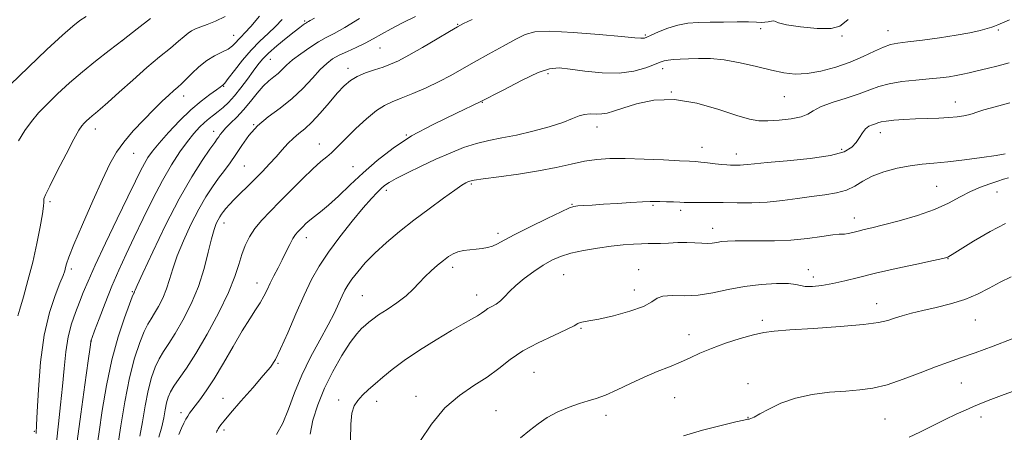
# Model space of a CAD drawing. Extents: x 2112300 to 2115200, y 294800 to 297700.
# Drawn here: x 2113675 to 2113990, y 297250 to 297382 of the extents above; entities that cross this region are included whole.
import ezdxf

# ---------------------------------------------------------------- set-up
doc = ezdxf.new("R2010")
doc.units = 0
doc.header["$MEASUREMENT"] = 0
for name, color, linetype, lineweight in [('CONTOUR INDEX', 41, 'Continuous', 13), ('CONTOUR INTERMEDIATE', 44, 'Continuous', 0), ('SPOT ELEVATION DTM', 2, 'Continuous', 13)]:
    doc.layers.add(name, color=color, linetype=linetype, lineweight=lineweight)

msp = doc.modelspace()

# ---------------------------------------------------------------- linework, layer by layer
at = {"layer": 'CONTOUR INDEX', "flags": 128}
for points, elevation in [([(2113716.704, 297382.252), (2113712.471, 297378.945), (2113707.929, 297375.411), (2113703.451, 297371.979), (2113699.099, 297368.615), (2113694.862, 297365.193), (2113690.759, 297361.644), (2113686.943, 297358.135), (2113683.599, 297354.892), (2113680.846, 297352.044), (2113678.535, 297349.34), (2113676.452, 297346.432), (2113674.44, 297343.077)], 1030), ([(2113783.682, 297382.205), (2113778.957, 297379.405), (2113775.525, 297377.492), (2113772.976, 297376.136), (2113770.572, 297374.778), (2113767.775, 297373.006), (2113764.846, 297370.979), (2113762.25, 297369), (2113760.319, 297367.31), (2113758.869, 297365.9), (2113757.583, 297364.696), (2113756.194, 297363.591), (2113754.626, 297362.333), (2113752.85, 297360.634), (2113750.856, 297358.317), (2113748.711, 297355.644), (2113746.499, 297352.99), (2113744.322, 297350.665), (2113742.352, 297348.73), (2113740.778, 297347.181), (2113739.724, 297346.001), (2113739.061, 297345.108), (2113738.597, 297344.401), (2113738.112, 297343.71), (2113737.281, 297342.563), (2113735.753, 297340.417), (2113733.268, 297336.803), (2113729.929, 297331.556), (2113725.933, 297324.584), (2113721.559, 297316.105), (2113717.422, 297307.568), (2113714.223, 297300.731), (2113712.451, 297296.868), (2113711.764, 297295.312), (2113711.606, 297294.91), (2113711.521, 297294.707), (2113711.427, 297294.522), (2113711.337, 297294.367), (2113711.217, 297294.131), (2113710.84, 297293.201), (2113709.926, 297290.837), (2113708.315, 297286.495), (2113706.294, 297280.415), (2113704.268, 297273.027), (2113702.567, 297264.863), (2113701.233, 297256.84), (2113700.235, 297249.973), (2113699.537, 297245.026)], 1040), ([(2113991.847, 297368.064), (2113988.362, 297367.116), (2113984.797, 297366.233), (2113981.595, 297365.471), (2113979.063, 297364.868), (2113976.964, 297364.392), (2113974.926, 297363.996), (2113972.608, 297363.636), (2113969.784, 297363.289), (2113966.26, 297362.935), (2113961.983, 297362.546), (2113957.467, 297362.056), (2113953.369, 297361.392), (2113950.113, 297360.497), (2113947.186, 297359.398), (2113943.843, 297358.142), (2113939.618, 297356.779), (2113935.175, 297355.379), (2113931.454, 297354.014), (2113929.07, 297352.755), (2113927.33, 297351.655), (2113925.211, 297350.763), (2113921.995, 297350.116), (2113918.175, 297349.705), (2113914.549, 297349.512), (2113911.612, 297349.56), (2113908.637, 297350.049), (2113904.597, 297351.221), (2113898.791, 297353.135), (2113891.824, 297355.116), (2113884.631, 297356.308), (2113878.036, 297356.112), (2113872.419, 297354.976), (2113868.053, 297353.605), (2113865.067, 297352.58), (2113863.017, 297351.965), (2113861.318, 297351.698), (2113859.507, 297351.689), (2113857.614, 297351.731), (2113855.791, 297351.589), (2113854.066, 297351.077), (2113851.96, 297350.204), (2113848.869, 297349.028), (2113844.422, 297347.633), (2113839.179, 297346.21), (2113833.933, 297344.976), (2113829.291, 297344.061), (2113825.125, 297343.264), (2113821.123, 297342.3), (2113817.015, 297340.942), (2113812.714, 297339.214), (2113808.174, 297337.201), (2113803.456, 297335.017), (2113799.028, 297332.894), (2113795.463, 297331.092), (2113793.147, 297329.785), (2113791.714, 297328.784), (2113790.607, 297327.81), (2113789.317, 297326.564), (2113787.511, 297324.658), (2113784.898, 297321.68), (2113781.35, 297317.414), (2113777.389, 297312.421), (2113773.697, 297307.456), (2113770.767, 297303.033), (2113768.337, 297298.693), (2113765.955, 297293.738), (2113763.312, 297287.777), (2113760.66, 297281.656), (2113758.396, 297276.53), (2113756.729, 297273.159), (2113755.123, 297270.718), (2113752.856, 297267.983), (2113749.483, 297264.111), (2113745.674, 297259.764), (2113742.377, 297255.979), (2113740.304, 297253.539), (2113739.238, 297252.205), (2113738.726, 297251.48), (2113738.39, 297250.95), (2113738.142, 297250.519), (2113737.97, 297250.172), (2113737.83, 297249.74)], 1050), ([(2113992.541, 297299.643), (2113989.03, 297297.94), (2113985.499, 297296.015), (2113981.745, 297294.074), (2113977.63, 297292.322), (2113973.106, 297290.911), (2113968.493, 297289.784), (2113964.202, 297288.829), (2113960.561, 297287.954), (2113957.561, 297287.138), (2113955.11, 297286.38), (2113952.932, 297285.673), (2113950.01, 297285), (2113945.14, 297284.339), (2113937.669, 297283.682), (2113929.131, 297283.08), (2113921.609, 297282.596), (2113916.592, 297282.243), (2113913.194, 297281.823), (2113909.932, 297281.088), (2113905.707, 297279.868), (2113900.939, 297278.322), (2113896.427, 297276.689), (2113892.755, 297275.157), (2113889.623, 297273.713), (2113886.515, 297272.296), (2113883.016, 297270.837), (2113879.11, 297269.252), (2113874.884, 297267.451), (2113870.474, 297265.416), (2113866.214, 297263.405), (2113862.489, 297261.75), (2113859.528, 297260.663), (2113856.939, 297259.894), (2113854.175, 297259.075), (2113850.855, 297257.913), (2113847.264, 297256.402), (2113843.85, 297254.61), (2113840.919, 297252.599), (2113838.194, 297250.421), (2113835.254, 297248.12)], 1060)]:
    msp.add_lwpolyline(points, dxfattribs=dict(at, elevation=elevation))
at = {"layer": 'CONTOUR INTERMEDIATE', "flags": 128}
for points, elevation in [([(2113696.037, 297382.868), (2113694.058, 297381.602), (2113691.823, 297379.849), (2113688.477, 297376.893), (2113683.482, 297372.293), (2113677.565, 297366.704), (2113671.768, 297361.055)], 1028), ([(2113740.632, 297382.938), (2113737.549, 297381.371), (2113734.901, 297380.34), (2113732.782, 297379.57), (2113731.127, 297378.919), (2113729.833, 297378.277), (2113728.745, 297377.524), (2113727.508, 297376.481), (2113725.717, 297374.957), (2113723.061, 297372.795), (2113719.605, 297369.98), (2113715.511, 297366.53), (2113711.014, 297362.568), (2113706.652, 297358.633), (2113703.035, 297355.369), (2113700.601, 297353.236), (2113699.081, 297351.966), (2113698.03, 297351.106), (2113697.083, 297350.287), (2113696.202, 297349.477), (2113695.431, 297348.729), (2113694.735, 297347.954), (2113693.782, 297346.509), (2113692.161, 297343.608), (2113689.658, 297338.849), (2113686.838, 297333.358), (2113684.46, 297328.645), (2113683.096, 297325.837), (2113682.557, 297324.543), (2113682.468, 297323.995), (2113682.486, 297323.445), (2113682.41, 297322.248), (2113682.077, 297319.781), (2113681.36, 297315.636), (2113680.294, 297310.254), (2113678.954, 297304.291), (2113677.444, 297298.395), (2113675.99, 297293.192), (2113674.846, 297289.302), (2113674.193, 297287.129)], 1032), ([(2113751.587, 297383.006), (2113748.812, 297379.732), (2113746.953, 297377.629), (2113745.773, 297376.395), (2113744.919, 297375.51), (2113744.067, 297374.553), (2113743.004, 297373.511), (2113741.545, 297372.468), (2113739.57, 297371.459), (2113737.222, 297370.312), (2113734.709, 297368.803), (2113732.232, 297366.815), (2113729.963, 297364.658), (2113728.07, 297362.747), (2113726.638, 297361.372), (2113725.439, 297360.307), (2113724.168, 297359.203), (2113722.551, 297357.746), (2113720.457, 297355.774), (2113717.788, 297353.163), (2113714.548, 297349.881), (2113711.152, 297346.26), (2113708.117, 297342.726), (2113705.773, 297339.474), (2113703.7, 297335.798), (2113701.292, 297330.764), (2113698.171, 297323.874), (2113694.864, 297316.383), (2113692.128, 297309.98), (2113690.516, 297305.926), (2113689.783, 297303.751), (2113689.481, 297302.557), (2113689.199, 297301.506), (2113688.677, 297300.012), (2113687.691, 297297.549), (2113686.125, 297293.663), (2113684.3, 297288.175), (2113682.645, 297280.976), (2113681.493, 297272.268), (2113680.793, 297263.5), (2113680.395, 297256.432), (2113680.166, 297252.207), (2113680.017, 297249.49)], 1034), ([(2113758.886, 297381.901), (2113756.751, 297379.683), (2113754.357, 297377.428), (2113751.74, 297374.99), (2113748.967, 297372.16), (2113746.15, 297368.869), (2113743.59, 297365.616), (2113741.63, 297363.043), (2113740.506, 297361.605), (2113740.005, 297361.027), (2113739.803, 297360.852), (2113739.578, 297360.665), (2113739.021, 297360.238), (2113737.822, 297359.384), (2113735.759, 297357.942), (2113732.953, 297355.83), (2113729.608, 297352.991), (2113725.969, 297349.473), (2113722.44, 297345.751), (2113719.466, 297342.408), (2113717.358, 297339.857), (2113715.897, 297337.826), (2113714.732, 297335.876), (2113713.51, 297333.53), (2113711.868, 297330.17), (2113709.441, 297325.143), (2113706.056, 297318.16), (2113702.312, 297310.392), (2113699.001, 297303.373), (2113696.707, 297298.243), (2113695.172, 297294.55), (2113693.931, 297291.447), (2113692.627, 297288.205), (2113691.347, 297284.569), (2113690.285, 297280.402), (2113689.569, 297275.613), (2113689.06, 297270.292), (2113688.551, 297264.573), (2113687.894, 297258.601), (2113687.176, 297252.559), (2113686.546, 297246.644)], 1036), ([(2113769.223, 297382.358), (2113767.839, 297381.58), (2113767.278, 297381.255), (2113766.956, 297381.075), (2113766.658, 297380.906), (2113766.259, 297380.658), (2113765.616, 297380.223), (2113764.513, 297379.411), (2113762.714, 297378.014), (2113760.123, 297375.932), (2113757.205, 297373.502), (2113754.563, 297371.166), (2113752.624, 297369.23), (2113751.117, 297367.437), (2113749.599, 297365.394), (2113747.735, 297362.84), (2113745.646, 297360.058), (2113743.565, 297357.466), (2113741.677, 297355.388), (2113739.977, 297353.772), (2113738.414, 297352.474), (2113736.934, 297351.347), (2113735.48, 297350.236), (2113733.992, 297348.987), (2113732.404, 297347.444), (2113730.626, 297345.457), (2113728.565, 297342.876), (2113726.153, 297339.565), (2113723.439, 297335.437), (2113720.502, 297330.42), (2113717.433, 297324.55), (2113714.378, 297318.299), (2113711.496, 297312.246), (2113708.903, 297306.805), (2113706.537, 297301.73), (2113704.293, 297296.604), (2113702.123, 297291.22), (2113700.204, 297286.182), (2113698.77, 297282.301), (2113697.975, 297280.14), (2113697.663, 297279.284), (2113697.597, 297279.073), (2113697.548, 297278.735), (2113697.316, 297277.057), (2113696.707, 297272.714), (2113695.622, 297264.994), (2113694.336, 297255.629), (2113693.218, 297246.962)], 1038), ([(2113801.621, 297382.936), (2113797.504, 297380.862), (2113793.784, 297378.912), (2113790.727, 297377.224), (2113788.085, 297375.745), (2113785.481, 297374.372), (2113782.651, 297373.025), (2113779.788, 297371.718), (2113777.197, 297370.485), (2113775.071, 297369.299), (2113773.157, 297367.884), (2113771.088, 297365.901), (2113768.563, 297363.141), (2113765.549, 297359.903), (2113762.078, 297356.617), (2113758.246, 297353.603), (2113754.401, 297350.755), (2113750.954, 297347.863), (2113748.204, 297344.783), (2113746.002, 297341.66), (2113744.086, 297338.706), (2113742.234, 297336.068), (2113740.376, 297333.61), (2113738.484, 297331.127), (2113736.521, 297328.405), (2113734.428, 297325.189), (2113732.14, 297321.213), (2113729.657, 297316.366), (2113727.244, 297311.16), (2113725.23, 297306.263), (2113723.834, 297302.18), (2113722.817, 297298.767), (2113721.826, 297295.716), (2113720.601, 297292.805), (2113719.247, 297290.143), (2113717.962, 297287.925), (2113716.877, 297286.204), (2113715.852, 297284.478), (2113714.684, 297282.106), (2113713.23, 297278.541), (2113711.601, 297273.615), (2113709.969, 297267.256), (2113708.488, 297259.642), (2113707.233, 297251.962), (2113706.257, 297245.651)], 1042), ([(2113819.74, 297381.987), (2113816.997, 297380.631), (2113815.028, 297379.573), (2113812.521, 297378.11), (2113808.56, 297375.77), (2113803.835, 297373.004), (2113799.435, 297370.493), (2113796.161, 297368.749), (2113793.655, 297367.607), (2113791.269, 297366.732), (2113788.524, 297365.84), (2113785.627, 297364.848), (2113782.952, 297363.723), (2113780.748, 297362.399), (2113778.75, 297360.681), (2113776.568, 297358.34), (2113773.935, 297355.288), (2113771.092, 297352), (2113768.404, 297349.091), (2113766.148, 297346.998), (2113764.234, 297345.443), (2113762.481, 297343.973), (2113760.731, 297342.225), (2113758.907, 297340.202), (2113756.957, 297337.999), (2113754.84, 297335.7), (2113752.576, 297333.339), (2113750.196, 297330.941), (2113747.764, 297328.548), (2113745.455, 297326.287), (2113743.475, 297324.306), (2113741.973, 297322.712), (2113740.881, 297321.456), (2113740.075, 297320.449), (2113739.437, 297319.596), (2113738.886, 297318.771), (2113738.348, 297317.841), (2113737.756, 297316.627), (2113737.065, 297314.752), (2113736.238, 297311.795), (2113735.217, 297307.493), (2113733.871, 297302.223), (2113732.046, 297296.522), (2113729.681, 297290.903), (2113727.068, 297285.765), (2113724.588, 297281.482), (2113722.536, 297278.276), (2113720.865, 297275.756), (2113719.442, 297273.376), (2113718.155, 297270.652), (2113716.982, 297267.337), (2113715.919, 297263.246), (2113714.962, 297258.347), (2113714.088, 297253.223), (2113713.271, 297248.615)], 1044), ([(2113940.249, 297381.916), (2113939.055, 297380.94), (2113937.598, 297379.814), (2113934.869, 297379.052), (2113930.287, 297379.025), (2113924.979, 297379.535), (2113920.501, 297380.242), (2113917.993, 297380.855), (2113916.939, 297381.278), (2113916.412, 297381.467), (2113915.661, 297381.407), (2113914.662, 297381.217), (2113913.566, 297381.049), (2113912.421, 297381.014), (2113910.851, 297381.071), (2113908.374, 297381.138), (2113904.704, 297381.153), (2113900.346, 297381.122), (2113896.004, 297381.072), (2113892.217, 297380.996), (2113888.867, 297380.753), (2113885.673, 297380.172), (2113882.463, 297379.163), (2113879.508, 297377.974), (2113877.188, 297376.932), (2113875.759, 297376.292), (2113874.98, 297375.995), (2113874.488, 297375.909), (2113873.792, 297375.934), (2113871.89, 297376.112), (2113867.651, 297376.519), (2113860.504, 297377.169), (2113852.115, 297377.825), (2113844.71, 297378.188), (2113839.887, 297377.999), (2113836.736, 297377.162), (2113833.722, 297375.619), (2113829.689, 297373.39), (2113825.006, 297370.794), (2113820.426, 297368.229), (2113816.491, 297365.993), (2113812.91, 297364.003), (2113809.184, 297362.08), (2113804.993, 297360.11), (2113800.735, 297358.248), (2113796.988, 297356.713), (2113794.126, 297355.595), (2113791.719, 297354.465), (2113789.132, 297352.764), (2113785.94, 297350.136), (2113782.55, 297347.052), (2113779.577, 297344.187), (2113777.464, 297342.053), (2113775.964, 297340.517), (2113774.656, 297339.282), (2113773.157, 297338.043), (2113771.231, 297336.458), (2113768.677, 297334.173), (2113765.405, 297330.989), (2113761.751, 297327.304), (2113758.159, 297323.669), (2113754.999, 297320.504), (2113752.33, 297317.717), (2113750.137, 297315.088), (2113748.393, 297312.426), (2113747.023, 297309.655), (2113745.943, 297306.732), (2113744.998, 297303.536), (2113743.759, 297299.658), (2113741.728, 297294.615), (2113738.602, 297288.196), (2113734.869, 297281.286), (2113731.213, 297275.04), (2113728.195, 297270.349), (2113725.877, 297267.033), (2113724.199, 297264.645), (2113723.08, 297262.762), (2113722.362, 297261.06), (2113721.869, 297259.237), (2113721.435, 297257.051), (2113720.943, 297254.485), (2113720.285, 297251.58), (2113719.397, 297248.342)], 1046), ([(2113992.01, 297381.776), (2113989.688, 297380.889), (2113988.191, 297380.249), (2113987.205, 297379.811), (2113986.264, 297379.451), (2113984.862, 297379.027), (2113982.57, 297378.429), (2113979.264, 297377.692), (2113974.893, 297376.883), (2113969.575, 297376.073), (2113964.095, 297375.341), (2113959.404, 297374.769), (2113956.155, 297374.375), (2113953.815, 297373.926), (2113951.55, 297373.128), (2113948.679, 297371.781), (2113945.124, 297370.074), (2113940.957, 297368.292), (2113936.31, 297366.695), (2113931.559, 297365.444), (2113927.138, 297364.674), (2113923.312, 297364.488), (2113919.675, 297364.847), (2113915.649, 297365.676), (2113910.845, 297366.857), (2113905.636, 297368.092), (2113900.58, 297369.038), (2113896.133, 297369.449), (2113892.337, 297369.464), (2113889.125, 297369.32), (2113886.444, 297369.204), (2113884.275, 297369.108), (2113882.608, 297368.973), (2113881.348, 297368.736), (2113880.06, 297368.298), (2113878.22, 297367.555), (2113875.408, 297366.489), (2113871.6, 297365.43), (2113866.872, 297364.796), (2113861.421, 297364.873), (2113855.918, 297365.421), (2113851.156, 297366.07), (2113847.617, 297366.449), (2113844.547, 297366.201), (2113840.886, 297364.967), (2113835.815, 297362.534), (2113829.494, 297359.247), (2113822.329, 297355.595), (2113814.744, 297351.967), (2113807.241, 297348.358), (2113800.346, 297344.662), (2113794.446, 297340.805), (2113789.383, 297336.844), (2113784.865, 297332.866), (2113780.675, 297328.987), (2113776.9, 297325.449), (2113773.703, 297322.522), (2113771.194, 297320.387), (2113769.264, 297318.862), (2113767.755, 297317.678), (2113766.524, 297316.613), (2113765.506, 297315.641), (2113764.652, 297314.785), (2113763.906, 297314.019), (2113763.173, 297313.125), (2113762.349, 297311.837), (2113761.353, 297309.969), (2113760.2, 297307.65), (2113758.926, 297305.085), (2113757.582, 297302.467), (2113756.258, 297299.917), (2113755.059, 297297.542), (2113754.036, 297295.403), (2113753.045, 297293.382), (2113751.891, 297291.318), (2113750.4, 297289.013), (2113748.482, 297286.129), (2113746.069, 297282.289), (2113743.162, 297277.329), (2113740.047, 297271.919), (2113737.079, 297266.936), (2113734.554, 297263.075), (2113732.532, 297260.284), (2113731.011, 297258.325), (2113729.961, 297256.96), (2113729.232, 297255.948), (2113728.647, 297255.048), (2113728.049, 297254.037), (2113727.384, 297252.782), (2113726.622, 297251.172), (2113725.759, 297249.175)], 1048), ([(2113992.126, 297355.238), (2113987.411, 297353.998), (2113983.745, 297353.028), (2113981.455, 297352.315), (2113980.058, 297351.796), (2113978.869, 297351.397), (2113977.309, 297351.057), (2113975.218, 297350.774), (2113972.542, 297350.558), (2113969.277, 297350.412), (2113965.623, 297350.294), (2113961.831, 297350.155), (2113958.16, 297349.956), (2113954.911, 297349.711), (2113952.397, 297349.443), (2113950.804, 297349.172), (2113949.818, 297348.895), (2113949.002, 297348.602), (2113948.015, 297348.261), (2113946.901, 297347.751), (2113945.803, 297346.931), (2113944.817, 297345.71), (2113943.858, 297344.21), (2113942.797, 297342.608), (2113941.391, 297341.057), (2113938.94, 297339.64), (2113934.635, 297338.418), (2113928.102, 297337.437), (2113920.722, 297336.684), (2113914.315, 297336.133), (2113910.24, 297335.756), (2113908.026, 297335.52), (2113906.739, 297335.393), (2113905.609, 297335.344), (2113904.513, 297335.341), (2113903.49, 297335.353), (2113902.524, 297335.361), (2113901.388, 297335.404), (2113899.805, 297335.528), (2113897.622, 297335.763), (2113895.204, 297336.046), (2113893.041, 297336.294), (2113891.374, 297336.451), (2113889.439, 297336.572), (2113886.222, 297336.742), (2113881.081, 297337.012), (2113874.873, 297337.297), (2113868.829, 297337.478), (2113863.876, 297337.453), (2113859.724, 297337.167), (2113855.779, 297336.583), (2113851.515, 297335.692), (2113846.661, 297334.612), (2113841.016, 297333.493), (2113834.599, 297332.466), (2113828.319, 297331.597), (2113823.312, 297330.932), (2113820.381, 297330.496), (2113819.022, 297330.211), (2113818.399, 297329.976), (2113817.737, 297329.642), (2113816.499, 297328.882), (2113814.204, 297327.319), (2113810.558, 297324.715), (2113805.994, 297321.361), (2113801.128, 297317.685), (2113796.492, 297314.048), (2113792.279, 297310.54), (2113788.597, 297307.189), (2113785.532, 297304.038), (2113783.089, 297301.206), (2113781.252, 297298.829), (2113779.965, 297296.96), (2113779.011, 297295.303), (2113778.135, 297293.478), (2113777.089, 297291.142), (2113775.665, 297288.098), (2113773.661, 297284.186), (2113770.991, 297279.337), (2113768.01, 297273.841), (2113765.189, 297268.082), (2113762.874, 297262.431), (2113760.924, 297257.221), (2113759.075, 297252.776), (2113757.12, 297249.192)], 1052), ([(2113990.589, 297338.95), (2113987.731, 297338.466), (2113983.124, 297337.767), (2113977.568, 297336.995), (2113972.17, 297336.344), (2113967.748, 297335.941), (2113963.963, 297335.62), (2113960.188, 297335.145), (2113955.989, 297334.33), (2113951.715, 297333.183), (2113947.908, 297331.762), (2113944.926, 297330.157), (2113942.39, 297328.583), (2113939.739, 297327.284), (2113936.523, 297326.427), (2113932.748, 297325.854), (2113928.531, 297325.331), (2113923.987, 297324.689), (2113919.22, 297324.033), (2113914.334, 297323.537), (2113909.439, 297323.324), (2113904.691, 297323.311), (2113900.256, 297323.361), (2113896.3, 297323.37), (2113892.996, 297323.347), (2113890.521, 297323.329), (2113888.919, 297323.347), (2113887.719, 297323.397), (2113886.322, 297323.467), (2113884.31, 297323.546), (2113882.011, 297323.626), (2113879.934, 297323.697), (2113878.377, 297323.745), (2113876.782, 297323.736), (2113874.378, 297323.63), (2113870.66, 297323.403), (2113866.196, 297323.107), (2113861.819, 297322.813), (2113858.218, 297322.576), (2113855.502, 297322.4), (2113853.634, 297322.276), (2113852.411, 297322.132), (2113850.975, 297321.645), (2113848.301, 297320.431), (2113843.767, 297318.274), (2113838.353, 297315.642), (2113833.445, 297313.172), (2113830.081, 297311.366), (2113827.931, 297310.179), (2113826.324, 297309.427), (2113824.697, 297308.947), (2113822.937, 297308.643), (2113821.042, 297308.437), (2113819.036, 297308.25), (2113817.047, 297307.998), (2113815.23, 297307.593), (2113813.676, 297306.959), (2113812.214, 297306.053), (2113810.613, 297304.842), (2113808.712, 297303.314), (2113806.652, 297301.546), (2113804.646, 297299.636), (2113802.814, 297297.663), (2113800.906, 297295.623), (2113798.576, 297293.493), (2113795.636, 297291.289), (2113792.517, 297289.189), (2113789.807, 297287.411), (2113787.927, 297286.098), (2113786.65, 297285.096), (2113785.581, 297284.177), (2113784.365, 297283.073), (2113782.797, 297281.36), (2113780.712, 297278.575), (2113778.043, 297274.433), (2113775.133, 297269.35), (2113772.427, 297263.919), (2113770.291, 297258.651), (2113768.77, 297253.732), (2113767.832, 297249.266)], 1054), ([(2113991.637, 297331.303), (2113990.079, 297330.815), (2113988.206, 297330.168), (2113985.69, 297329.359), (2113982.68, 297328.314), (2113979.448, 297326.943), (2113976.146, 297325.199), (2113972.459, 297323.217), (2113967.955, 297321.174), (2113962.434, 297319.24), (2113956.639, 297317.544), (2113951.546, 297316.205), (2113947.878, 297315.293), (2113945.358, 297314.694), (2113943.455, 297314.243), (2113941.751, 297313.816), (2113940.271, 297313.456), (2113939.147, 297313.243), (2113938.371, 297313.212), (2113937.35, 297313.204), (2113935.348, 297313.014), (2113931.845, 297312.511), (2113927.19, 297311.869), (2113921.948, 297311.34), (2113916.651, 297311.108), (2113911.689, 297311.09), (2113907.418, 297311.137), (2113904.096, 297311.124), (2113901.594, 297311.028), (2113899.686, 297310.851), (2113898.143, 297310.61), (2113896.729, 297310.385), (2113895.206, 297310.272), (2113893.372, 297310.33), (2113891.175, 297310.471), (2113888.596, 297310.57), (2113885.68, 297310.536), (2113882.725, 297310.419), (2113880.087, 297310.302), (2113877.993, 297310.245), (2113876.135, 297310.217), (2113874.07, 297310.164), (2113871.434, 297310.034), (2113868.168, 297309.786), (2113864.29, 297309.38), (2113859.899, 297308.788), (2113855.423, 297308.033), (2113851.373, 297307.147), (2113848.099, 297306.136), (2113845.306, 297304.899), (2113842.54, 297303.308), (2113839.49, 297301.299), (2113836.417, 297299.061), (2113833.724, 297296.848), (2113831.698, 297294.875), (2113830.158, 297293.207), (2113828.809, 297291.87), (2113827.422, 297290.866), (2113826.053, 297290.091), (2113824.825, 297289.414), (2113823.797, 297288.722), (2113822.763, 297287.957), (2113821.45, 297287.077), (2113819.588, 297286.006), (2113816.915, 297284.526), (2113813.173, 297282.382), (2113808.288, 297279.445), (2113802.941, 297276.08), (2113797.999, 297272.778), (2113794.124, 297269.925), (2113791.159, 297267.504), (2113788.741, 297265.397), (2113786.583, 297263.494), (2113784.689, 297261.727), (2113783.142, 297260.038), (2113782.003, 297258.279), (2113781.265, 297255.943), (2113780.904, 297252.432), (2113780.843, 297247.409)], 1056), ([(2113990.648, 297316.709), (2113985.729, 297314.094), (2113980.464, 297310.989), (2113976.11, 297308.309), (2113973.594, 297306.741), (2113972.53, 297306.078), (2113972.201, 297305.886), (2113971.862, 297305.769), (2113970.638, 297305.486), (2113967.627, 297304.833), (2113962.303, 297303.683), (2113955.659, 297302.223), (2113949.067, 297300.719), (2113943.601, 297299.393), (2113939.157, 297298.301), (2113935.334, 297297.453), (2113931.841, 297296.865), (2113928.817, 297296.551), (2113926.511, 297296.531), (2113924.979, 297296.785), (2113923.5, 297297.152), (2113921.161, 297297.434), (2113917.314, 297297.46), (2113912.374, 297297.163), (2113907.023, 297296.503), (2113901.826, 297295.507), (2113896.876, 297294.467), (2113892.151, 297293.744), (2113887.696, 297293.562), (2113883.82, 297293.615), (2113880.901, 297293.461), (2113879.059, 297292.763), (2113877.385, 297291.596), (2113874.713, 297290.14), (2113870.293, 297288.583), (2113865.057, 297287.144), (2113860.35, 297286.055), (2113857.207, 297285.465), (2113855.406, 297285.199), (2113854.411, 297285.003), (2113853.651, 297284.638), (2113852.427, 297283.925), (2113850.001, 297282.7), (2113845.931, 297280.86), (2113840.931, 297278.529), (2113836.01, 297275.889), (2113831.906, 297273.109), (2113828.291, 297270.29), (2113824.571, 297267.521), (2113820.305, 297264.787), (2113815.684, 297261.672), (2113811.055, 297257.662), (2113806.747, 297252.496), (2113803.012, 297246.935)], 1058), ([(2113992.87, 297279.734), (2113986.765, 297277.407), (2113980.914, 297275.249), (2113976.305, 297273.65), (2113972.402, 297272.331), (2113968.293, 297270.844), (2113963.329, 297268.897), (2113957.914, 297266.809), (2113952.718, 297265.054), (2113948.201, 297263.979), (2113943.984, 297263.414), (2113939.479, 297263.061), (2113934.288, 297262.642), (2113928.752, 297261.955), (2113923.403, 297260.817), (2113918.705, 297259.15), (2113914.852, 297257.301), (2113911.973, 297255.718), (2113910.123, 297254.741), (2113909.069, 297254.271), (2113908.502, 297254.096), (2113908.028, 297254.001), (2113906.888, 297253.766), (2113904.237, 297253.167), (2113899.551, 297252.045), (2113893.593, 297250.494), (2113887.45, 297248.674)], 1062), ([(2113996.282, 297264.129), (2113990.25, 297261.98), (2113985.957, 297260.366), (2113982.949, 297259.159), (2113980.463, 297258.1), (2113977.838, 297256.954), (2113974.835, 297255.599), (2113971.319, 297253.937), (2113967.284, 297251.953), (2113963.224, 297249.941), (2113959.765, 297248.276)], 1064)]:
    msp.add_lwpolyline(points, dxfattribs=dict(at, elevation=elevation))
at = {"layer": 'SPOT ELEVATION DTM'}
for p in [(2113766.11, 297381.44, 1037.8), (2113815.11, 297380.38, 1043.9), (2113743.3, 297376.85, 1033.2), (2113875.25, 297377.02, 1045.8), (2113912.26, 297378.95, 1046.4), (2113953.01, 297378.41, 1047.3), (2113988.36, 297378.59, 1048.2), (2113707.72, 297375.12, 1030), (2113938.33, 297376.68, 1046.2), (2113790.25, 297372.85, 1042.9), (2113755.11, 297369.14, 1038.9), (2113779.98, 297366.35, 1043.5), (2113844.06, 297364.56, 1048.4), (2113880.87, 297366.16, 1048.5), (2113740.1, 297360.5, 1036.1), (2113883.57, 297358.78, 1050), (2113727.29, 297357.49, 1034.6), (2113822.99, 297355.41, 1048), (2113919.82, 297357.28, 1048.9), (2113974.63, 297355.54, 1051.3), (2113698.98, 297346.88, 1032.6), (2113736.95, 297346.11, 1039.4), (2113749.74, 297348.25, 1042), (2113859.73, 297347.59, 1050.6), (2113950.55, 297345.74, 1052.6), (2113770.81, 297342.11, 1045.3), (2113798.65, 297344.95, 1048), (2113711.27, 297339.15, 1034.8), (2113893.46, 297341.03, 1051.3), (2113904.46, 297338.95, 1051.4), (2113938.21, 297340.34, 1051.6), (2113746.78, 297335.06, 1043), (2113781.58, 297334.82, 1047.1), (2113792.24, 297327.27, 1050.4), (2113819.54, 297329.31, 1052.2), (2113968.66, 297328.58, 1055), (2113987.95, 297326.76, 1056.8), (2113684.5, 297323.69, 1032.3), (2113851.78, 297322.84, 1053.9), (2113877.75, 297322.44, 1054.2), (2113886.64, 297320.85, 1054.4), (2113942.24, 297318.43, 1055.4), (2113740.21, 297316.83, 1044.6), (2113896.89, 297315.13, 1055.4), (2113766.6, 297312.12, 1048.6), (2113828.1, 297313.56, 1053.6), (2113972.23, 297305.45, 1058.05), (2113691.3, 297302.13, 1034.35), (2113813.54, 297302.61, 1054.45), (2113873.16, 297301.84, 1057.25), (2113927.5, 297301.92, 1057.45), (2113849.15, 297300.26, 1056.95), (2113929.15, 297299.53, 1057.45), (2113710.84, 297294.85, 1039.85), (2113750.87, 297297.58, 1047.35), (2113871.7, 297295.42, 1057.25), (2113784.62, 297293.56, 1053.05), (2113821.19, 297293.81, 1055.35), (2113949.37, 297291.02, 1059.35), (2113912.79, 297285.67, 1059.65), (2113981.06, 297285.75, 1060.85), (2113854.7, 297283.14, 1058.15), (2113697.78, 297279.04, 1038.05), (2113889.23, 297281.1, 1059.35), (2113757.58, 297271.93, 1050.15), (2113839.61, 297269.05, 1059.05), (2113908.22, 297265.4, 1061.55), (2113976.58, 297265.59, 1062.85), (2113739.92, 297260.76, 1049.15), (2113777.04, 297260.18, 1055.55), (2113801.73, 297261.33, 1057.45), (2113884.67, 297260.91, 1060.85), (2113789.18, 297259.8, 1056.55), (2113726.48, 297256.13, 1047.55), (2113827.38, 297256.82, 1059.05), (2113862.67, 297255.27, 1060.45), (2113908.12, 297254.67, 1061.95), (2113952.11, 297254.1, 1062.95), (2113982.86, 297254.77, 1064.55), (2113740.3, 297250.62, 1050.35), (2113679.51, 297250.21, 1033.85)]:
    msp.add_point(p, dxfattribs=at)

doc.saveas('drawing.dxf')
